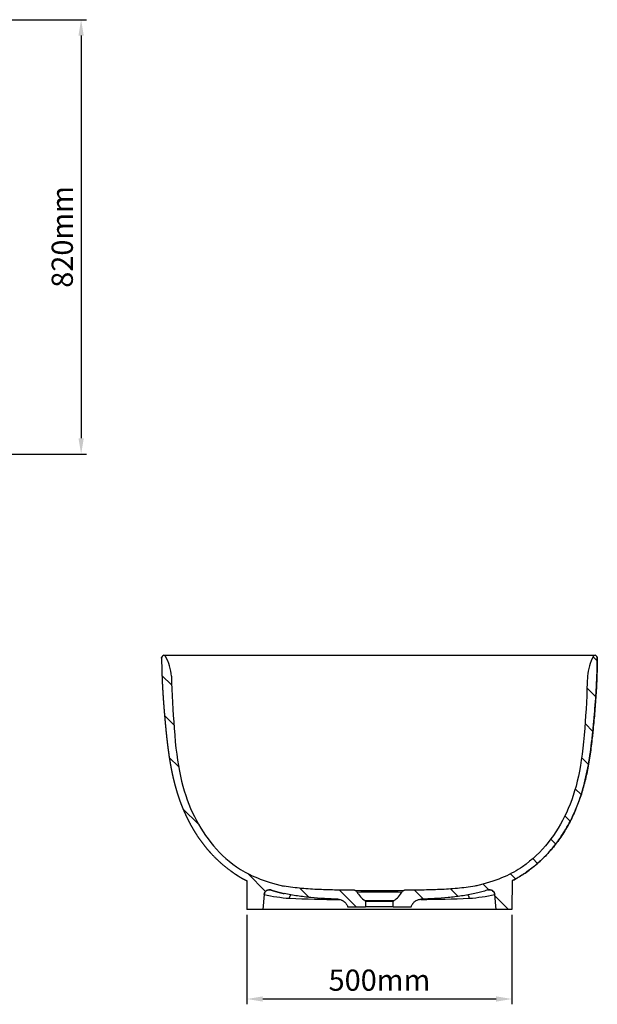
# Model space of a CAD drawing. Units: millimetres. Extents: x 16934 to 20169, y 9480 to 11740.
# Drawn here: x 19079 to 20169, y 9559 to 11417 of the extents above; entities that cross this region are included whole.
import ezdxf

# ---------------------------------------------------------------- set-up
doc = ezdxf.new("R2010")
doc.units = ezdxf.units.MM
doc.header["$LTSCALE"] = 0.3
doc.styles.get("Standard").update_dxf_attribs({"font": 'arial.ttf'})
doc.dimstyles.new('asaq-111', dxfattribs={"dimtxt": 40, "dimasz": 30, "dimexe": 10, "dimexo": 10, "dimgap": 10, "dimtad": 1, "dimdec": 1, "dimdsep": 46, "dimtxsty": 'Standard', "dimcen": 3, "dimclrd": 256, "dimclre": 256, "dimclrt": 256, "dimadec": 0, "dimazin": 0, "dimtfac": 1, "dimtdec": 1, "dimtmove": 0, "dimatfit": 3, "dimfxl": 0, "dimfrac": 2, "dimarcsym": 0})
pattern_1 = [(135, (21591.374, 6451.323), (-35.35534, -35.35534), [])]

# ---------------------------------------------------------------- blocks, each defined once
blk = doc.blocks.new('*D4')
at = {"lineweight": -2}
for p, q in [((18217.6, 11417.2), (19205.3, 11417.2)), ((19195.3, 11387.2), (19195.3, 10627.3)), ((18219.1, 10597.3), (19205.3, 10597.3))]:
    blk.add_line(p, q, dxfattribs=at)
for points in [[(19190.3, 11387.2), (19200.3, 11387.2), (19195.3, 11417.2)], [(19190.3, 10627.3), (19200.3, 10627.3), (19195.3, 10597.3)]]:
    blk.add_solid(points)
at = {"layer": 'Defpoints', "color": 0}
for p in [(18207.6, 11417.2), (18209.1, 10597.3), (19195.3, 10597.3)]:
    blk.add_point(p, dxfattribs=at)
at = {"insert": (19164.9, 11007.3), "char_height": 40, "attachment_point": 5, "rotation": 90}
blk.add_mtext('820mm', dxfattribs=at)
blk = doc.blocks.new('*D13')
at = {"lineweight": -2}
for p, q in [((19508.1, 9728.1), (19508.1, 9559)), ((20008.1, 9728.1), (20008.1, 9559)), ((19978.1, 9569), (19538.1, 9569))]:
    blk.add_line(p, q, dxfattribs=at)
for points in [[(19538.1, 9574), (19538.1, 9564), (19508.1, 9569)], [(19978.1, 9574), (19978.1, 9564), (20008.1, 9569)]]:
    blk.add_solid(points)
at = {"layer": 'Defpoints', "color": 0}
for p in [(19508.1, 9738.1), (20008.1, 9738.1), (19508.1, 9569)]:
    blk.add_point(p, dxfattribs=at)
at = {"insert": (19758.1, 9599.4), "char_height": 40, "attachment_point": 5}
blk.add_mtext('500mm', dxfattribs=at)

msp = doc.modelspace()

# ---------------------------------------------------------------- hatches: boundary and pattern name
h = msp.add_hatch()
h.set_pattern_fill('LINE', color=256, scale=15.748031, angle=135, style=0)
h.set_pattern_definition(pattern_1)
edge = h.paths.add_edge_path()
edge.add_line((19507.64, 9792.45), (19508.11, 9738.07))
edge.add_line((19508.11, 9738.07), (19538.11, 9738.07))
edge.add_line((19538.11, 9738.07), (19540.57, 9766.13))
edge.add_spline(control_points=[(19540.57, 9766.13), (19540.63, 9766.88), (19540.78, 9767.61), (19541.24, 9769.03), (19541.55, 9769.72), (19542.31, 9771), (19542.76, 9771.6), (19543.79, 9772.69), (19544.36, 9773.17), (19545.29, 9773.79), (19545.61, 9773.98), (19546.28, 9774.32), (19546.63, 9774.47), (19547.67, 9774.87), (19548.39, 9775.06), (19549.88, 9775.27), (19550.62, 9775.29), (19552.11, 9775.16), (19552.85, 9775.02), (19553.57, 9774.79)], knot_values=[0, 0, 0, 0, 0.125, 0.125, 0.25, 0.25, 0.375, 0.375, 0.5, 0.5, 0.5625, 0.5625, 0.625, 0.625, 0.75, 0.75, 0.875, 0.875, 1, 1, 1, 1], degree=3, periodic=0)
edge.add_spline(control_points=[(19553.57, 9774.79), (19559.76, 9772.82), (19565.45, 9771.23), (19572.22, 9769.35), (19578.11, 9768.07)], knot_values=[0, 0, 0, 0.5, 0.5, 1, 1, 1], degree=2, periodic=0)
edge.add_spline(control_points=[(19578.11, 9768.07), (19586.52, 9766.25), (19594.95, 9764.77), (19611.84, 9762.31), (19620.3, 9761.32), (19637.24, 9759.69), (19645.73, 9759.04), (19662.71, 9757.99), (19671.21, 9757.59), (19679.72, 9757.27)], knot_values=[0, 0, 0, 0, 0.25, 0.25, 0.5, 0.5, 0.75, 0.75, 1, 1, 1, 1], degree=3, periodic=0)
edge.add_spline(control_points=[(19679.72, 9757.27), (19680.76, 9757.23), (19681.78, 9757.11), (19683.8, 9756.72), (19684.79, 9756.45), (19686.26, 9755.92), (19686.74, 9755.72), (19687.68, 9755.29), (19688.14, 9755.06), (19689.5, 9754.32), (19690.36, 9753.76), (19691.58, 9752.81), (19691.99, 9752.48), (19692.76, 9751.78), (19693.13, 9751.42), (19694.19, 9750.3), (19694.84, 9749.5), (19696.01, 9747.81), (19696.54, 9746.9), (19697.44, 9745.04), (19697.81, 9744.07), (19698.11, 9743.07)], knot_values=[0, 0, 0, 0, 0.125, 0.125, 0.25, 0.25, 0.3125, 0.3125, 0.375, 0.375, 0.5, 0.5, 0.5625, 0.5625, 0.625, 0.625, 0.75, 0.75, 0.875, 0.875, 1, 1, 1, 1], degree=3, periodic=0)
edge.add_line((19698.11, 9743.07), (19732.11, 9743.07))
edge.add_line((19732.11, 9743.07), (19732.11, 9752.95))
edge.add_arc((19730.11, 9752.95), 2, 360, 418.01831)
edge.add_arc((19754.95, 9792.73), 44.9, 208.15876, 238.01831, ccw=False)
edge.add_spline(control_points=[(19715.37, 9771.54), (19715.26, 9771.74), (19715.14, 9771.93), (19714.88, 9772.29), (19714.74, 9772.47), (19714.28, 9772.95), (19713.92, 9773.23), (19713.35, 9773.58), (19713.15, 9773.68), (19712.74, 9773.86), (19712.53, 9773.94), (19711.88, 9774.12), (19711.44, 9774.18), (19710.99, 9774.18)], knot_values=[0, 0, 0, 0, 0.125, 0.125, 0.25, 0.25, 0.5, 0.5, 0.625, 0.625, 0.75, 0.75, 1, 1, 1, 1], degree=3, periodic=0)
edge.add_spline(control_points=[(19710.99, 9774.18), (19699.89, 9774.25), (19688.79, 9774.36), (19672.15, 9774.67), (19666.61, 9774.8), (19655.52, 9775.13), (19649.98, 9775.32), (19633.36, 9776.07), (19622.29, 9776.76), (19605.7, 9778.33), (19600.18, 9778.94), (19589.14, 9780.35), (19583.62, 9781.16), (19578.11, 9782.07)], knot_values=[0, 0, 0, 0, 0.25, 0.25, 0.375, 0.375, 0.5, 0.5, 0.75, 0.75, 0.875, 0.875, 1, 1, 1, 1], degree=3, periodic=0)
edge.add_spline(control_points=[(19578.11, 9782.07), (19576.36, 9782.36), (19534.46, 9792.55), (19465.87, 9824.58), (19395.18, 9919.3), (19376.15, 10008.69), (19370.74, 10080.31), (19368.45, 10110.63), (19366.62, 10145.84), (19365.72, 10178.07)], knot_values=[0, 0, 0, 0, 0.0113298, 0.1490607, 0.3994169, 0.6643884, 0.6643884, 0.6643884, 0.8977422, 0.8977422, 0.8977422, 0.8977422], degree=3, periodic=0)
edge.add_arc((19273.99, 10171.14), 92, 364.32349, 389.27749)
edge.add_arc((19351.62, 10214.66), 3, 389.27734, 480.32109)
edge.add_spline(control_points=[(19350.1, 10217.25), (19349.88, 10217.12), (19349.66, 10216.98), (19349.24, 10216.65), (19349.05, 10216.48), (19348.68, 10216.1), (19348.51, 10215.91), (19348.19, 10215.49), (19348.05, 10215.27), (19347.66, 10214.58), (19347.46, 10214.1), (19347.26, 10213.34), (19347.21, 10213.08), (19347.15, 10212.56), (19347.13, 10212.3), (19347.13, 10212.04)], knot_values=[0, 0, 0, 0, 0.125, 0.125, 0.25, 0.25, 0.375, 0.375, 0.5, 0.5, 0.75, 0.75, 0.875, 0.875, 1, 1, 1, 1], degree=3, periodic=0)
edge.add_spline(control_points=[(19347.13, 10212.04), (19347.24, 10194.47), (19347.97, 10175.94), (19348.32, 10167.09), (19348.82, 10157.91), (19349.29, 10149.15), (19349.9, 10140.01), (19350.47, 10131.42), (19351.18, 10122.32), (19351.83, 10113.96), (19352.61, 10104.91), (19352.97, 10100.74), (19353.36, 10096.34), (19353.76, 10091.93), (19354.14, 10087.86), (19354.97, 10078.96), (19355.76, 10071.22), (19356.64, 10062.66), (19357.54, 10054.98), (19358.5, 10046.71), (19359.51, 10039.15), (19360.59, 10031.13), (19361.75, 10023.7), (19362.97, 10015.92), (19364.3, 10008.63), (19365.68, 10001.07), (19367.21, 9993.92), (19368.78, 9986.57), (19370.53, 9979.56), (19372.31, 9972.4), (19374.29, 9965.53), (19376.31, 9958.55), (19378.54, 9951.81), (19380.8, 9945), (19383.3, 9938.38), (19385.82, 9931.73), (19388.59, 9925.23), (19391.39, 9918.68), (19394.43, 9912.36), (19397.5, 9905.96), (19400.8, 9899.81), (19407.48, 9887.37), (19415.11, 9875.98), (19422.74, 9864.58), (19431.32, 9854.23), (19447.8, 9834.35), (19467.8, 9818.3), (19473.99, 9813.32), (19480.51, 9808.72), (19483.64, 9806.51), (19486.85, 9804.39), (19491.47, 9801.33), (19496.26, 9798.44), (19496.84, 9798.1), (19497.42, 9797.75), (19498.11, 9797.33), (19498.58, 9797.06), (19499.7, 9796.4), (19501.19, 9795.61), (19502.59, 9794.88), (19504.26, 9794.06), (19505.84, 9793.29), (19507.64, 9792.45)], knot_values=[0, 0, 0, 0.0625, 0.0625, 0.09375, 0.09375, 0.125, 0.125, 0.15625, 0.15625, 0.1875, 0.1875, 0.203125, 0.203125, 0.21875, 0.21875, 0.25, 0.25, 0.28125, 0.28125, 0.3125, 0.3125, 0.34375, 0.34375, 0.375, 0.375, 0.40625, 0.40625, 0.4375, 0.4375, 0.46875, 0.46875, 0.5, 0.5, 0.53125, 0.53125, 0.5625, 0.5625, 0.59375, 0.59375, 0.625, 0.625, 0.6875, 0.6875, 0.75, 0.75, 0.875, 0.875, 0.9166667, 0.9166667, 0.9375, 0.9375, 0.96875, 0.96875, 0.9726562, 0.9726562, 0.9765625, 0.9765625, 0.984375, 0.984375, 0.9921875, 0.9921875, 1, 1, 1], degree=2, periodic=0)
h = msp.add_hatch()
h.set_pattern_fill('LINE', color=256, scale=15.748031, angle=135, style=0)
h.set_pattern_definition(pattern_1)
edge = h.paths.add_edge_path()
edge.add_line((20008.11, 9738.07), (20008.59, 9792.45))
edge.add_spline(control_points=[(20008.59, 9792.45), (20008.78, 9792.54), (20008.98, 9792.63), (20010.82, 9793.49), (20012.39, 9794.26), (20014.57, 9795.37), (20015.26, 9795.73), (20016.55, 9796.43), (20017.16, 9796.77), (20020.75, 9798.89), (20023.84, 9800.79), (20028.5, 9803.81), (20030.06, 9804.84), (20033.18, 9806.95), (20034.75, 9808.04), (20042.59, 9813.61), (20048.89, 9818.5), (20058.2, 9826.51), (20064.36, 9832.07), (20073.37, 9841.07), (20082.08, 9850.71), (20090.44, 9860.96), (20098.39, 9871.79), (20105.89, 9883.14), (20112.9, 9894.98), (20119.4, 9907.22), (20123.38, 9915.62), (20127.19, 9924.11), (20129, 9928.4), (20134.18, 9941.39), (20137.29, 9950.23), (20142.85, 9968.3), (20145.3, 9977.54), (20149.66, 9996.44), (20151.55, 10006.11), (20154.91, 10025.94), (20156.36, 10036.09), (20158.32, 10051.7), (20158.93, 10056.97), (20159.81, 10064.98), (20160.1, 10067.66), (20160.66, 10073.06), (20160.93, 10075.78), (20161.73, 10083.98), (20162.25, 10089.51), (20163.26, 10100.71), (20163.75, 10106.38), (20165.18, 10123.53), (20166.05, 10135.18), (20167.5, 10158.72), (20168.09, 10170.6), (20168.83, 10192.35), (20169.03, 10202.22), (20169.09, 10212.04)], knot_values=[0.0090104, 0.0090104, 0.0090104, 0.0090104, 0.010135, 0.010135, 0.0197145, 0.0197145, 0.0245043, 0.0245043, 0.029294, 0.029294, 0.0557543, 0.0557543, 0.0689844, 0.0689844, 0.0822145, 0.0822145, 0.135135, 0.135135, 0.1615953, 0.1880555, 0.2145157, 0.240976, 0.2674362, 0.2938965, 0.3203567, 0.346817, 0.3732772, 0.3732772, 0.3997374, 0.3997374, 0.4526579, 0.4526579, 0.5055784, 0.5055784, 0.5584989, 0.5584989, 0.6114194, 0.6114194, 0.6378796, 0.6378796, 0.6511097, 0.6511097, 0.6643399, 0.6643399, 0.6908001, 0.6908001, 0.7172603, 0.7172603, 0.7701808, 0.7701808, 0.8231013, 0.8231013, 0.8670114, 0.8670114, 0.8670114, 0.8670114], degree=3, periodic=0)
edge.add_spline(control_points=[(20169.09, 10212.04), (20169.1, 10212.3), (20169.08, 10212.56), (20169.02, 10213.08), (20168.97, 10213.34), (20168.77, 10214.1), (20168.57, 10214.58), (20168.18, 10215.27), (20168.03, 10215.49), (20167.72, 10215.91), (20167.55, 10216.1), (20167.18, 10216.48), (20166.98, 10216.65), (20166.57, 10216.98), (20166.35, 10217.12), (20166.12, 10217.25)], knot_values=[0, 0, 0, 0, 0.125, 0.125, 0.25, 0.25, 0.5, 0.5, 0.625, 0.625, 0.75, 0.75, 0.875, 0.875, 1, 1, 1, 1], degree=3, periodic=0)
edge.add_arc((20164.61, 10214.66), 3, 419.67891, 510.72266)
edge.add_arc((20242.24, 10171.14), 92, 150.72243, 175.677)
edge.add_spline(control_points=[(20150.5, 10178.07), (20149.6, 10145.84), (20147.78, 10110.63), (20145.49, 10080.31), (20140.08, 10008.69), (20121.05, 9919.3), (20050.36, 9824.58), (19981.77, 9792.55), (19939.87, 9782.36), (19938.11, 9782.07)], knot_values=[0.0000004, 0.0000004, 0.0000004, 0.0000004, 0.2333529, 0.2333529, 0.2333529, 0.4983244, 0.7486806, 0.8864115, 0.8977409, 0.8977409, 0.8977409, 0.8977409], degree=3, periodic=0)
edge.add_spline(control_points=[(19938.11, 9782.07), (19932.62, 9781.16), (19927.12, 9780.36), (19916.11, 9778.94), (19910.59, 9778.33), (19894.03, 9776.77), (19882.95, 9776.07), (19866.32, 9775.33), (19860.77, 9775.13), (19849.67, 9774.8), (19844.12, 9774.67), (19827.45, 9774.36), (19816.35, 9774.25), (19805.24, 9774.18)], knot_values=[0, 0, 0, 0, 0.125, 0.125, 0.25, 0.25, 0.5, 0.5, 0.625, 0.625, 0.75, 0.75, 1, 1, 1, 1], degree=3, periodic=0)
edge.add_spline(control_points=[(19805.24, 9774.18), (19805.01, 9774.18), (19804.78, 9774.16), (19804.34, 9774.1), (19804.12, 9774.05), (19803.48, 9773.87), (19803.06, 9773.69), (19802.49, 9773.35), (19802.31, 9773.22), (19801.96, 9772.94), (19801.79, 9772.79), (19801.33, 9772.3), (19801.07, 9771.94), (19800.86, 9771.54)], knot_values=[0, 0, 0, 0, 0.125, 0.125, 0.25, 0.25, 0.5, 0.5, 0.625, 0.625, 0.75, 0.75, 1, 1, 1, 1], degree=3, periodic=0)
edge.add_arc((19761.27, 9792.73), 44.9, 301.98169, 331.84109, ccw=False)
edge.add_arc((19786.11, 9752.95), 2, 121.98169, 180)
edge.add_line((19784.11, 9752.95), (19784.11, 9743.07))
edge.add_line((19784.11, 9743.07), (19818.11, 9743.07))
edge.add_spline(control_points=[(19818.11, 9743.07), (19818.42, 9744.07), (19818.79, 9745.03), (19819.68, 9746.88), (19820.2, 9747.77), (19821.08, 9749.06), (19821.39, 9749.47), (19822.04, 9750.28), (19822.38, 9750.66), (19823.44, 9751.78), (19824.21, 9752.47), (19825.43, 9753.42), (19825.86, 9753.73), (19826.73, 9754.3), (19827.17, 9754.56), (19828.52, 9755.31), (19829.46, 9755.73), (19831.4, 9756.43), (19832.4, 9756.71), (19834.44, 9757.11), (19835.47, 9757.23), (19836.51, 9757.27)], knot_values=[0, 0, 0, 0, 0.125, 0.125, 0.25, 0.25, 0.3125, 0.3125, 0.375, 0.375, 0.5, 0.5, 0.5625, 0.5625, 0.625, 0.625, 0.75, 0.75, 0.875, 0.875, 1, 1, 1, 1], degree=3, periodic=0)
edge.add_spline(control_points=[(19836.51, 9757.27), (19845.04, 9757.59), (19853.56, 9758), (19870.59, 9759.05), (19879.08, 9759.7), (19896.04, 9761.33), (19904.5, 9762.32), (19921.35, 9764.79), (19929.75, 9766.26), (19938.11, 9768.07)], knot_values=[0, 0, 0, 0, 0.25, 0.25, 0.5, 0.5, 0.75, 0.75, 1, 1, 1, 1], degree=3, periodic=0)
edge.add_spline(control_points=[(19938.11, 9768.07), (19939.93, 9768.47), (19941.72, 9768.89), (19945.25, 9769.75), (19946.98, 9770.2), (19950.4, 9771.12), (19952.09, 9771.6), (19955.41, 9772.56), (19957.06, 9773.05), (19960.02, 9773.95), (19961.34, 9774.37), (19962.66, 9774.79)], knot_values=[0.9538532, 0.9538532, 0.9538532, 0.9538532, 0.9634327, 0.9634327, 0.9730122, 0.9730122, 0.9825917, 0.9825917, 0.9921712, 0.9921712, 1, 1, 1, 1], degree=3, periodic=0)
edge.add_spline(control_points=[(19962.66, 9774.79), (19963.37, 9775.02), (19964.09, 9775.16), (19965.2, 9775.26), (19965.57, 9775.27), (19966.32, 9775.25), (19966.69, 9775.22), (19967.78, 9775.07), (19968.5, 9774.89), (19969.9, 9774.37), (19970.56, 9774.03), (19971.79, 9773.22), (19972.38, 9772.74), (19973.4, 9771.68), (19973.85, 9771.1), (19974.63, 9769.82), (19974.94, 9769.15), (19975.41, 9767.75), (19975.57, 9767.01), (19975.65, 9766.27)], knot_values=[0, 0, 0, 0, 0.125, 0.125, 0.1875, 0.1875, 0.25, 0.25, 0.375, 0.375, 0.5, 0.5, 0.625, 0.625, 0.75, 0.75, 0.875, 0.875, 1, 1, 1, 1], degree=3, periodic=0)
edge.add_spline(control_points=[(19975.65, 9766.27), (19975.65, 9766.22), (19975.66, 9766.18), (19975.66, 9766.13)], knot_values=[0, 0, 0, 0, 1, 1, 1, 1], degree=3, periodic=0)
edge.add_line((19975.66, 9766.13), (19978.11, 9738.07))
edge.add_line((19978.11, 9738.07), (20008.11, 9738.07))

# ---------------------------------------------------------------- linework, layer by layer
for p, q in [((19351.62, 10217.66), (20164.61, 10217.66)), ((19354.23, 10216.13), (19354.23, 10216.13)), ((20161.14, 10214.36), (20162.02, 10216.12)), ((20161.99, 10216.13), (20161.99, 10216.13)), ((19507.64, 9792.45), (19508.11, 9738.07)), ((20008.59, 9792.45), (20008.11, 9738.07)), ((19540.57, 9766.13), (19538.11, 9738.07)), ((19540.57, 9766.13), (19538.11, 9738.07)), ((19541.24, 9768.97), (19541.24, 9768.97)), ((19974.89, 9769.2), (19974.89, 9769.2)), ((19975.65, 9766.27), (19975.66, 9766.13)), ((19978.11, 9738.07), (19975.66, 9766.13)), ((19538.11, 9738.07), (19508.11, 9738.07)), ((19758.11, 9738.07), (19538.11, 9738.07)), ((19698.11, 9743.07), (19732.11, 9743.07)), ((19731.17, 9754.65), (19785.05, 9754.65)), ((19784.11, 9752.95), (19732.11, 9752.95)), ((19732.11, 9752.95), (19732.11, 9743.07)), ((19784.11, 9743.07), (19732.11, 9743.07)), ((19978.11, 9738.07), (19758.11, 9738.07)), ((19784.11, 9743.07), (19784.11, 9752.95)), ((19784.11, 9743.07), (19818.11, 9743.07)), ((20008.11, 9738.07), (19978.11, 9738.07))]:
    msp.add_line(p, q)
for centre, radius, start, end in [((19353.13, 10212.07), 6, 120.32021, 180.353), ((19351.62, 10214.66), 3, 94.22377, 120.32105), ((19351.62, 10214.66), 3, 29.27734, 120.32109), ((19351.62, 10214.66), 3, 33.28058, 94.22377), ((19351.62, 10214.66), 3, 29.27648, 33.28058), ((19273.99, 10171.14), 92, 4.32349, 29.27749), ((20242.24, 10171.14), 92, 150.72243, 175.677), ((20164.61, 10214.66), 3, 59.67891, 150.72266), ((20164.61, 10214.66), 3, 146.71424, 150.72352), ((20164.61, 10214.66), 3, 85.7584, 146.71424), ((20164.61, 10214.66), 3, 59.67895, 85.7584), ((20163.1, 10212.07), 6, 359.64719, 59.67975), ((19550.53, 9765.26), 10, 72.31689, 175), ((19965.7, 9765.26), 10, 5.78615, 107.68323), ((19616.98, 10117.1), 359.19, 257.71726, 265.4473), ((19732.06, 13723.5), 3967.06, 267.92564, 269.27908), ((19758.12, 11773.13), 1999.5, 268.65878, 271.34081), ((19711.07, 9769.36), 4.8, 81.92745, 82.49342), ((19758.12, 11600.16), 1829.12, 268.66084, 271.33901), ((19754.95, 9792.73), 44.9, 208.15876, 238.01831), ((19761.27, 9792.73), 44.9, 301.98169, 331.84109), ((19805.18, 9769.33), 4.83, 97.73346, 98.25609), ((19784.48, 13702.39), 3945.95, 270.75276, 272.08083), ((19899.62, 10114.54), 356.61, 274.52427, 282.31098), ((19730.11, 9752.95), 2, 0, 58.01831), ((19786.11, 9752.95), 2, 121.98169, 180)]:
    msp.add_arc(centre, radius, start, end)
for points, degree, knots in [([(19347.13, 10212.04), (19347.13, 10212.3), (19347.15, 10212.56), (19347.21, 10213.08), (19347.26, 10213.34), (19347.46, 10214.1), (19347.66, 10214.58), (19348.05, 10215.27), (19348.19, 10215.49), (19348.51, 10215.91), (19348.68, 10216.1), (19349.05, 10216.48), (19349.24, 10216.65), (19349.66, 10216.98), (19349.88, 10217.12), (19350.1, 10217.25)], 3, [0, 0, 0, 0, 0.125, 0.125, 0.25, 0.25, 0.5, 0.5, 0.625, 0.625, 0.75, 0.75, 0.875, 0.875, 1, 1, 1, 1]), ([(19347.13, 10212.04), (19347.24, 10194.47), (19347.97, 10175.94), (19348.32, 10167.09), (19348.82, 10157.91), (19349.29, 10149.15), (19349.9, 10140.01), (19350.47, 10131.42), (19351.18, 10122.32), (19351.83, 10113.96), (19352.61, 10104.91), (19352.97, 10100.74), (19353.36, 10096.34), (19353.76, 10091.93), (19354.14, 10087.86), (19354.97, 10078.96), (19355.76, 10071.22), (19356.64, 10062.66), (19357.54, 10054.98), (19358.5, 10046.71), (19359.51, 10039.15), (19360.59, 10031.13), (19361.75, 10023.7), (19362.97, 10015.92), (19364.3, 10008.63), (19365.68, 10001.07), (19367.21, 9993.92), (19368.78, 9986.57), (19370.53, 9979.56), (19372.31, 9972.4), (19374.29, 9965.53), (19376.31, 9958.55), (19378.54, 9951.81), (19380.8, 9945), (19383.3, 9938.38), (19385.82, 9931.73), (19388.59, 9925.23), (19391.39, 9918.68), (19394.43, 9912.36), (19397.5, 9905.96), (19400.8, 9899.81), (19407.48, 9887.37), (19415.11, 9875.98), (19422.74, 9864.58), (19431.32, 9854.23), (19447.8, 9834.35), (19467.8, 9818.3), (19473.99, 9813.32), (19480.51, 9808.72), (19483.64, 9806.51), (19486.85, 9804.39), (19491.47, 9801.33), (19496.26, 9798.44), (19496.84, 9798.1), (19497.42, 9797.75), (19498.11, 9797.33), (19498.58, 9797.06), (19499.7, 9796.4), (19501.19, 9795.61), (19502.59, 9794.88), (19504.26, 9794.06), (19505.84, 9793.29), (19507.64, 9792.45)], 2, [0, 0, 0, 0.0625, 0.0625, 0.09375, 0.09375, 0.125, 0.125, 0.15625, 0.15625, 0.1875, 0.1875, 0.203125, 0.203125, 0.21875, 0.21875, 0.25, 0.25, 0.28125, 0.28125, 0.3125, 0.3125, 0.34375, 0.34375, 0.375, 0.375, 0.40625, 0.40625, 0.4375, 0.4375, 0.46875, 0.46875, 0.5, 0.5, 0.53125, 0.53125, 0.5625, 0.5625, 0.59375, 0.59375, 0.625, 0.625, 0.6875, 0.6875, 0.75, 0.75, 0.875, 0.875, 0.9166667, 0.9166667, 0.9375, 0.9375, 0.96875, 0.96875, 0.9726562, 0.9726562, 0.9765625, 0.9765625, 0.984375, 0.984375, 0.9921875, 0.9921875, 1, 1, 1]), ([(20008.45, 9792.39), (20008.64, 9792.47), (20010.93, 9793.49), (20015.22, 9795.59), (20020.61, 9798.8), (20025.58, 9801.89), (20032.17, 9806.19), (20040.43, 9812), (20050.67, 9819.96), (20061.25, 9829.11), (20071.97, 9839.55), (20082.31, 9850.9), (20092.15, 9863.1), (20101.4, 9876.11), (20110, 9889.82), (20117.89, 9904.16), (20125.85, 9920.66), (20133.58, 9939.43), (20140.72, 9960.6), (20146.64, 9982.5), (20151.47, 10005.21), (20155.39, 10028.77), (20158.59, 10053.24), (20161.28, 10078.66), (20163.68, 10105), (20165.87, 10132.19), (20167.6, 10159.77), (20168.78, 10187.02), (20168.96, 10203.2), (20169.05, 10212.04)], 3, [0, 0, 0, 0, 0.001177, 0.0168358, 0.0292165, 0.0414391, 0.0539407, 0.079244, 0.1054444, 0.1361781, 0.1678124, 0.2002363, 0.2333497, 0.2670549, 0.3012497, 0.3358202, 0.3706371, 0.4172491, 0.4642578, 0.5120219, 0.5609021, 0.6112241, 0.6632527, 0.7171794, 0.7731079, 0.8308157, 0.8896917, 0.949098, 1, 1, 1, 1]), ([(20169.09, 10212.04), (20169.03, 10202.22), (20168.83, 10192.35), (20168.09, 10170.6), (20167.5, 10158.72), (20166.05, 10135.18), (20165.18, 10123.53), (20163.75, 10106.38), (20163.26, 10100.71), (20162.25, 10089.51), (20161.73, 10083.98), (20160.93, 10075.78), (20160.66, 10073.06), (20160.1, 10067.66), (20159.81, 10064.98), (20158.93, 10056.97), (20158.32, 10051.7), (20156.36, 10036.09), (20154.91, 10025.94), (20151.55, 10006.11), (20149.66, 9996.44), (20145.3, 9977.54), (20142.85, 9968.3), (20137.29, 9950.23), (20134.18, 9941.39), (20129, 9928.4), (20127.19, 9924.11), (20123.38, 9915.62), (20119.4, 9907.22), (20112.9, 9894.98), (20105.89, 9883.14), (20098.39, 9871.79), (20090.44, 9860.96), (20082.08, 9850.71), (20073.37, 9841.07), (20064.36, 9832.07), (20058.2, 9826.51), (20048.89, 9818.5), (20042.59, 9813.61), (20034.75, 9808.04), (20033.18, 9806.95), (20030.06, 9804.84), (20028.5, 9803.81), (20023.84, 9800.79), (20020.75, 9798.89), (20017.16, 9796.77), (20016.55, 9796.43), (20015.26, 9795.73), (20014.57, 9795.37), (20012.39, 9794.26), (20010.82, 9793.49), (20008.98, 9792.63), (20008.78, 9792.54), (20008.59, 9792.45)], 3, [0, 0, 0, 0, 0.0511772, 0.0511772, 0.112856, 0.112856, 0.1745348, 0.1745348, 0.2053742, 0.2053742, 0.2362136, 0.2362136, 0.2516333, 0.2516333, 0.267053, 0.267053, 0.2978924, 0.2978924, 0.3595713, 0.3595713, 0.4212501, 0.4212501, 0.4829289, 0.4829289, 0.5446077, 0.5446077, 0.5754471, 0.5754471, 0.6062865, 0.6371259, 0.6679654, 0.6988048, 0.7296442, 0.7604836, 0.791323, 0.8221624, 0.8530018, 0.8530018, 0.9146806, 0.9146806, 0.9301003, 0.9301003, 0.94552, 0.94552, 0.9763594, 0.9763594, 0.9819419, 0.9819419, 0.9875244, 0.9875244, 0.9986893, 0.9986893, 1, 1, 1, 1]), ([(20166.12, 10217.25), (20166.35, 10217.12), (20166.57, 10216.98), (20166.98, 10216.65), (20167.18, 10216.48), (20167.55, 10216.1), (20167.72, 10215.91), (20168.03, 10215.49), (20168.18, 10215.27), (20168.57, 10214.58), (20168.77, 10214.1), (20168.97, 10213.34), (20169.02, 10213.08), (20169.08, 10212.56), (20169.1, 10212.3), (20169.09, 10212.04)], 3, [0, 0, 0, 0, 0.125, 0.125, 0.25, 0.25, 0.375, 0.375, 0.5, 0.5, 0.75, 0.75, 0.875, 0.875, 1, 1, 1, 1]), ([(19365.72, 10178.07), (19366.62, 10145.84), (19368.45, 10110.63), (19370.74, 10080.31), (19376.15, 10008.69), (19395.18, 9919.3), (19465.87, 9824.58), (19534.46, 9792.55), (19576.36, 9782.36), (19578.11, 9782.07)], 3, [0, 0, 0, 0, 0.2599341, 0.2599341, 0.2599341, 0.5550873, 0.8339605, 0.9873797, 1, 1, 1, 1]), ([(20150.5, 10178.07), (20149.6, 10145.84), (20147.78, 10110.63), (20145.49, 10080.31), (20140.08, 10008.69), (20121.05, 9919.3), (20050.36, 9824.58), (19981.77, 9792.55), (19939.87, 9782.36), (19938.11, 9782.07)], 3, [0, 0, 0, 0, 0.2599331, 0.2599331, 0.2599331, 0.5550869, 0.8339607, 0.9873802, 1, 1, 1, 1]), ([(19540.57, 9766.13), (19540.63, 9766.88), (19540.78, 9767.61), (19541.24, 9769.03), (19541.55, 9769.72), (19542.31, 9771), (19542.76, 9771.6), (19543.79, 9772.69), (19544.36, 9773.17), (19545.29, 9773.79), (19545.61, 9773.98), (19546.28, 9774.32), (19546.63, 9774.47), (19547.67, 9774.87), (19548.39, 9775.06), (19549.88, 9775.27), (19550.62, 9775.29), (19552.11, 9775.16), (19552.85, 9775.02), (19553.57, 9774.79)], 3, [0, 0, 0, 0, 0.125, 0.125, 0.25, 0.25, 0.375, 0.375, 0.5, 0.5, 0.5625, 0.5625, 0.625, 0.625, 0.75, 0.75, 0.875, 0.875, 1, 1, 1, 1]), ([(19553.57, 9774.79), (19559.76, 9772.82), (19565.45, 9771.23), (19572.22, 9769.35), (19578.11, 9768.07)], 2, [0, 0, 0, 0.5, 0.5, 1, 1, 1]), ([(19710.99, 9774.18), (19699.89, 9774.25), (19688.79, 9774.36), (19672.15, 9774.67), (19666.61, 9774.8), (19655.52, 9775.13), (19649.98, 9775.32), (19633.36, 9776.07), (19622.29, 9776.76), (19605.7, 9778.33), (19600.18, 9778.94), (19589.14, 9780.35), (19583.62, 9781.16), (19578.11, 9782.07)], 3, [0, 0, 0, 0, 0.25, 0.25, 0.375, 0.375, 0.5, 0.5, 0.75, 0.75, 0.875, 0.875, 1, 1, 1, 1]), ([(19938.11, 9782.07), (19932.62, 9781.16), (19927.12, 9780.36), (19916.11, 9778.94), (19910.59, 9778.33), (19894.03, 9776.77), (19882.95, 9776.07), (19866.32, 9775.33), (19860.77, 9775.13), (19849.67, 9774.8), (19844.12, 9774.67), (19827.45, 9774.36), (19816.35, 9774.25), (19805.24, 9774.18)], 3, [0, 0, 0, 0, 0.125, 0.125, 0.25, 0.25, 0.5, 0.5, 0.625, 0.625, 0.75, 0.75, 1, 1, 1, 1]), ([(19962.66, 9774.79), (19961.34, 9774.37), (19960.02, 9773.95), (19957.06, 9773.05), (19955.41, 9772.56), (19952.09, 9771.6), (19950.4, 9771.12), (19946.98, 9770.2), (19945.25, 9769.75), (19941.72, 9768.89), (19939.93, 9768.47), (19938.11, 9768.07)], 3, [0, 0, 0, 0, 0.1696489, 0.1696489, 0.3772367, 0.3772367, 0.5848244, 0.5848244, 0.7924122, 0.7924122, 1, 1, 1, 1]), ([(19962.66, 9774.79), (19963.37, 9775.02), (19964.09, 9775.16), (19965.2, 9775.26), (19965.57, 9775.27), (19966.32, 9775.25), (19966.69, 9775.22), (19967.78, 9775.07), (19968.5, 9774.89), (19969.9, 9774.37), (19970.56, 9774.03), (19971.79, 9773.22), (19972.38, 9772.74), (19973.4, 9771.68), (19973.85, 9771.1), (19974.63, 9769.82), (19974.94, 9769.15), (19975.41, 9767.75), (19975.57, 9767.01), (19975.65, 9766.27)], 3, [0, 0, 0, 0, 0.125, 0.125, 0.1875, 0.1875, 0.25, 0.25, 0.375, 0.375, 0.5, 0.5, 0.625, 0.625, 0.75, 0.75, 0.875, 0.875, 1, 1, 1, 1]), ([(19679.72, 9757.27), (19671.21, 9757.59), (19662.71, 9757.99), (19645.73, 9759.04), (19637.24, 9759.69), (19620.3, 9761.32), (19611.84, 9762.31), (19594.95, 9764.77), (19586.52, 9766.25), (19578.11, 9768.07)], 3, [0, 0, 0, 0, 0.25, 0.25, 0.5, 0.5, 0.75, 0.75, 1, 1, 1, 1]), ([(19588.47, 9759.04), (19588.5, 9759.37), (19588.55, 9759.71), (19588.67, 9760.36), (19588.74, 9760.68), (19588.92, 9761.32), (19589.02, 9761.64), (19589.25, 9762.26), (19589.51, 9762.85), (19589.82, 9763.42), (19590.15, 9763.97), (19590.33, 9764.24), (19590.87, 9764.98), (19591.25, 9765.41), (19591.67, 9765.8)], 3, [0, 0, 0, 0, 0.0625, 0.0625, 0.125, 0.125, 0.1875, 0.1875, 0.25, 0.3125, 0.3125, 0.375, 0.375, 0.48991522, 0.48991522, 0.48991522, 0.48991522]), ([(19679.72, 9757.27), (19680.76, 9757.23), (19681.78, 9757.11), (19683.8, 9756.72), (19684.79, 9756.45), (19686.26, 9755.92), (19686.74, 9755.72), (19687.68, 9755.29), (19688.14, 9755.06), (19689.5, 9754.32), (19690.36, 9753.76), (19691.58, 9752.81), (19691.99, 9752.48), (19692.76, 9751.78), (19693.13, 9751.42), (19694.19, 9750.3), (19694.84, 9749.5), (19696.01, 9747.81), (19696.54, 9746.9), (19697.44, 9745.04), (19697.81, 9744.07), (19698.11, 9743.07)], 3, [0, 0, 0, 0, 0.125, 0.125, 0.25, 0.25, 0.3125, 0.3125, 0.375, 0.375, 0.5, 0.5, 0.5625, 0.5625, 0.625, 0.625, 0.75, 0.75, 0.875, 0.875, 1, 1, 1, 1]), ([(19710.99, 9774.18), (19711.44, 9774.18), (19711.88, 9774.12), (19712.53, 9773.94), (19712.74, 9773.86), (19713.15, 9773.68), (19713.35, 9773.58), (19713.92, 9773.23), (19714.28, 9772.95), (19714.74, 9772.47), (19714.88, 9772.29), (19715.14, 9771.93), (19715.26, 9771.74), (19715.37, 9771.54)], 3, [0, 0, 0, 0, 0.25, 0.25, 0.375, 0.375, 0.5, 0.5, 0.75, 0.75, 0.875, 0.875, 1, 1, 1, 1]), ([(19800.86, 9771.54), (19801.07, 9771.94), (19801.33, 9772.3), (19801.79, 9772.79), (19801.96, 9772.94), (19802.31, 9773.22), (19802.49, 9773.35), (19803.06, 9773.69), (19803.48, 9773.87), (19804.12, 9774.05), (19804.34, 9774.1), (19804.78, 9774.16), (19805.01, 9774.18), (19805.24, 9774.18)], 3, [0, 0, 0, 0, 0.25, 0.25, 0.375, 0.375, 0.5, 0.5, 0.75, 0.75, 0.875, 0.875, 1, 1, 1, 1]), ([(19818.11, 9743.07), (19818.42, 9744.07), (19818.79, 9745.03), (19819.68, 9746.88), (19820.2, 9747.77), (19821.08, 9749.06), (19821.39, 9749.47), (19822.04, 9750.28), (19822.38, 9750.66), (19823.44, 9751.78), (19824.21, 9752.47), (19825.43, 9753.42), (19825.86, 9753.73), (19826.73, 9754.3), (19827.17, 9754.56), (19828.52, 9755.31), (19829.46, 9755.73), (19831.4, 9756.43), (19832.4, 9756.71), (19834.44, 9757.11), (19835.47, 9757.23), (19836.51, 9757.27)], 3, [0, 0, 0, 0, 0.125, 0.125, 0.25, 0.25, 0.3125, 0.3125, 0.375, 0.375, 0.5, 0.5, 0.5625, 0.5625, 0.625, 0.625, 0.75, 0.75, 0.875, 0.875, 1, 1, 1, 1]), ([(19938.11, 9768.07), (19929.75, 9766.26), (19921.35, 9764.79), (19904.5, 9762.32), (19896.04, 9761.33), (19879.08, 9759.7), (19870.59, 9759.05), (19853.56, 9758), (19845.04, 9757.59), (19836.51, 9757.27)], 3, [0, 0, 0, 0, 0.25, 0.25, 0.5, 0.5, 0.75, 0.75, 1, 1, 1, 1]), ([(19927.75, 9759.04), (19927.72, 9759.37), (19927.68, 9759.71), (19927.56, 9760.36), (19927.48, 9760.68), (19927.31, 9761.32), (19927.2, 9761.64), (19926.97, 9762.25), (19926.72, 9762.85), (19926.41, 9763.42), (19926.08, 9763.97), (19925.9, 9764.24), (19925.39, 9764.93), (19925.05, 9765.32), (19924.68, 9765.69)], 3, [0, 0, 0, 0, 0.0625, 0.0625, 0.125, 0.125, 0.1875, 0.1875, 0.25, 0.3125, 0.3125, 0.375, 0.375, 0.47875674, 0.47875674, 0.47875674, 0.47875674])]:
    msp.add_open_spline(points, degree=degree, knots=knots)

# ---------------------------------------------------------------- dimensions: what is measured, and where the dimension line sits
dim = msp.add_linear_dim(base=(19195.33, 10597.28), p1=(18207.57, 11417.24), p2=(18209.1, 10597.28), angle=90, dimstyle='asaq-111', override={"dimpost": 'mm'})
dim.commit()
dim.dimension.update_dxf_attribs({"geometry": '*D4', "text_midpoint": (19195.33, 11007.26), "dimtype": 160})
dim = msp.add_linear_dim(base=(19508.11, 9569), p1=(20008.11, 9738.07), p2=(19508.11, 9738.07), dimstyle='asaq-111', override={"dimpost": 'mm'})
dim.commit()
dim.dimension.update_dxf_attribs({"geometry": '*D13', "text_midpoint": (19758.11, 9599.43)})

doc.saveas('drawing.dxf')
